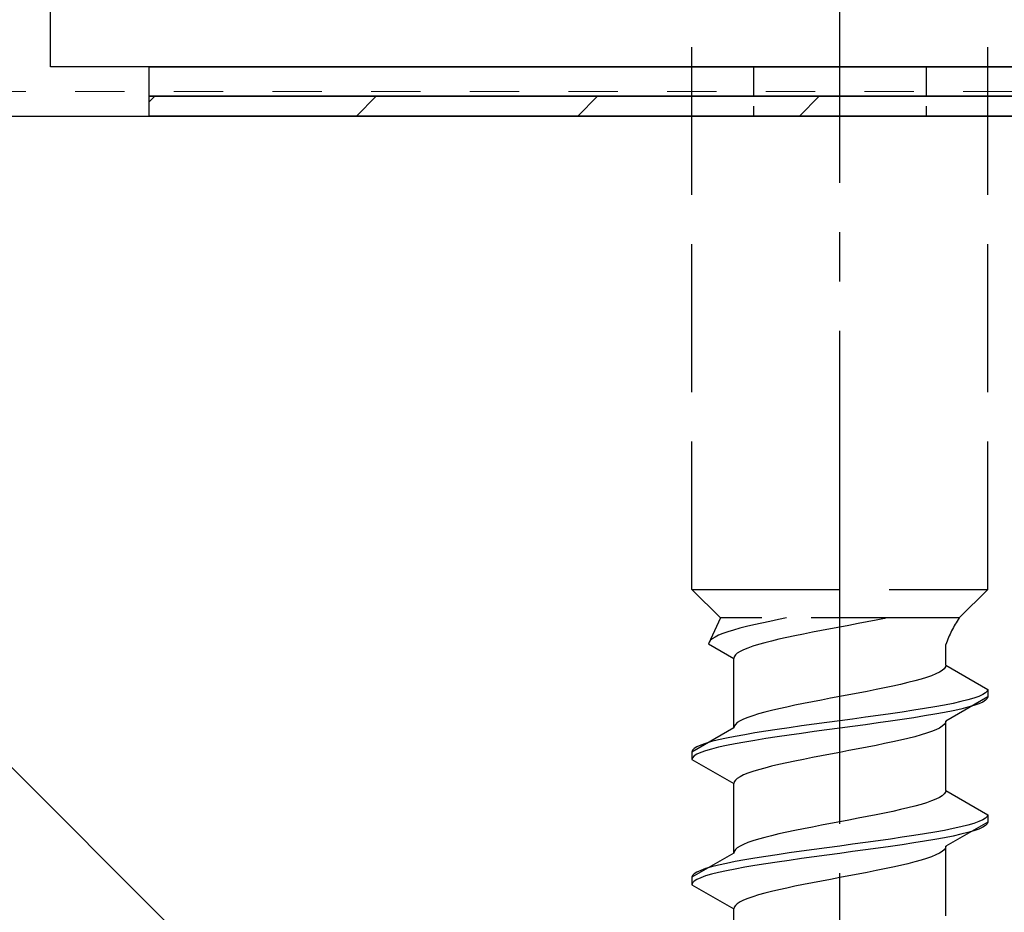
# Model space of a CAD drawing. Extents: x 0 to 2625, y -1275 to 2624.
# Drawn here: x 941 to 961, y 968 to 986 of the extents above; entities that cross this region are included whole.
import ezdxf

# ---------------------------------------------------------------- set-up
doc = ezdxf.new("R2010")
doc.units = 0
for name, pattern in [('YCENTER_1', [13, 10, -1, 1, -1]), ('YDOT_1', [2, 1, -1]), ('YHIDDEN_1', [4, 3, -1])]:
    doc.linetypes.add(name, pattern=pattern)
for name, color, linetype, lineweight in [('YKK_13', 4, 'CONTINUOUS', 30), ('YSS_K', 3, 'CONTINUOUS', 13), ('YSS_KE', 3, 'CONTINUOUS', 30)]:
    doc.layers.add(name, color=color, linetype=linetype, lineweight=lineweight)

msp = doc.modelspace()

# ---------------------------------------------------------------- linework, layer by layer
at = {"layer": 'YKK_13', "linetype": 'ByBlock', "lineweight": -2}
for p, q in [((941.5, 984.962), (941.5, 1003.662)), ((1017.2, 984.962), (941.5, 984.962))]:
    msp.add_line(p, q, dxfattribs=at)
at = {"layer": 'YKK_13', "linetype": 'YCENTER_1'}
msp.add_line((957.5, 930.607), (957.5, 999.006), dxfattribs=at)
at = {"layer": 'YKK_13', "linetype": 'YHIDDEN_1'}
for p, q in [((954.5, 974.362), (954.5, 988.862)), ((960.5, 974.362), (960.5, 988.862)), ((954.5, 974.362), (960.5, 974.362)), ((954.5, 974.362), (955.08, 973.782)), ((960.5, 974.362), (959.92, 973.782)), ((955.08, 973.782), (954.842, 973.255)), ((959.92, 973.782), (955.08, 973.782)), ((956.257, 973.749), (956.083, 973.713)), ((956.423, 973.782), (956.257, 973.749)), ((958.409, 973.773), (958.235, 973.738)), ((958.449, 973.782), (958.409, 973.773)), ((955.472, 973.572), (955.345, 973.537)), ((955.61, 973.608), (955.472, 973.572)), ((955.759, 973.643), (955.61, 973.608)), ((955.917, 973.678), (955.759, 973.643)), ((956.083, 973.713), (955.917, 973.678)), ((957.313, 973.561), (957.127, 973.526)), ((957.5, 973.597), (957.313, 973.561)), ((957.687, 973.632), (957.5, 973.597)), ((957.873, 973.667), (957.687, 973.632)), ((958.056, 973.702), (957.873, 973.667)), ((958.235, 973.738), (958.056, 973.702)), ((954.915, 973.361), (954.875, 973.325)), ((954.972, 973.396), (954.915, 973.361)), ((955.043, 973.431), (954.972, 973.396)), ((955.13, 973.467), (955.043, 973.431)), ((955.231, 973.502), (955.13, 973.467)), ((955.345, 973.537), (955.231, 973.502)), ((956.267, 973.35), (956.118, 973.314)), ((956.425, 973.385), (956.267, 973.35)), ((956.591, 973.42), (956.425, 973.385)), ((956.765, 973.455), (956.591, 973.42)), ((956.944, 973.491), (956.765, 973.455)), ((957.127, 973.526), (956.944, 973.491)), ((954.85, 973.29), (954.842, 973.255)), ((954.842, 973.255), (955.35, 972.962)), ((954.875, 973.325), (954.85, 973.29)), ((955.638, 973.173), (955.551, 973.138)), ((955.739, 973.209), (955.638, 973.173)), ((955.853, 973.244), (955.739, 973.209)), ((955.98, 973.279), (955.853, 973.244)), ((956.118, 973.314), (955.98, 973.279)), ((959.65, 972.823), (959.65, 973.243)), ((955.358, 972.997), (955.35, 972.962)), ((955.35, 971.553), (955.35, 972.962)), ((955.383, 973.032), (955.358, 972.997)), ((955.423, 973.067), (955.383, 973.032)), ((955.48, 973.103), (955.423, 973.067)), ((955.551, 973.138), (955.48, 973.103)), ((959.617, 972.753), (959.577, 972.717)), ((959.642, 972.788), (959.617, 972.753)), ((959.65, 972.823), (959.642, 972.788)), ((959.65, 972.823), (960.5, 972.332)), ((959.261, 972.576), (959.147, 972.541)), ((959.362, 972.611), (959.261, 972.576)), ((959.449, 972.647), (959.362, 972.611)), ((959.52, 972.682), (959.449, 972.647)), ((959.577, 972.717), (959.52, 972.682)), ((958.409, 972.364), (958.235, 972.329)), ((958.575, 972.4), (958.409, 972.364)), ((958.733, 972.435), (958.575, 972.4)), ((958.882, 972.47), (958.733, 972.435)), ((959.02, 972.506), (958.882, 972.47)), ((959.147, 972.541), (959.02, 972.506)), ((957.313, 972.153), (957.127, 972.118)), ((957.5, 972.188), (957.313, 972.153)), ((957.687, 972.223), (957.5, 972.188)), ((957.873, 972.259), (957.687, 972.223)), ((958.056, 972.294), (957.873, 972.259)), ((958.235, 972.329), (958.056, 972.294)), ((960.5, 972.182), (959.65, 971.692)), ((960.219, 972.156), (960.098, 972.121)), ((960.319, 972.191), (960.219, 972.156)), ((960.398, 972.227), (960.319, 972.191)), ((960.454, 972.262), (960.398, 972.227)), ((960.489, 972.297), (960.454, 972.262)), ((960.489, 972.147), (960.454, 972.112)), ((960.5, 972.332), (960.489, 972.297)), ((960.5, 972.182), (960.489, 972.147)), ((960.5, 972.332), (960.5, 972.182)), ((956.425, 971.976), (956.267, 971.941)), ((956.591, 972.012), (956.425, 971.976)), ((956.765, 972.047), (956.591, 972.012)), ((956.944, 972.082), (956.765, 972.047)), ((957.127, 972.118), (956.944, 972.082)), ((959.428, 971.98), (959.221, 971.944)), ((959.621, 972.015), (959.428, 971.98)), ((959.798, 972.05), (959.621, 972.015)), ((959.957, 972.085), (959.798, 972.05)), ((960.098, 972.121), (959.957, 972.085)), ((960.098, 971.971), (959.957, 971.935)), ((960.219, 972.006), (960.098, 971.971)), ((960.319, 972.041), (960.219, 972.006)), ((960.398, 972.077), (960.319, 972.041)), ((960.454, 972.112), (960.398, 972.077)), ((955.638, 971.765), (955.551, 971.729)), ((955.739, 971.8), (955.638, 971.765)), ((955.853, 971.835), (955.739, 971.8)), ((955.98, 971.871), (955.853, 971.835)), ((956.118, 971.906), (955.98, 971.871)), ((956.267, 971.941), (956.118, 971.906)), ((958.021, 971.768), (957.761, 971.733)), ((958.276, 971.803), (958.021, 971.768)), ((958.526, 971.838), (958.276, 971.803)), ((958.768, 971.874), (958.526, 971.838)), ((959, 971.909), (958.768, 971.874)), ((959, 971.759), (958.768, 971.724)), ((959.221, 971.944), (959, 971.909)), ((959.221, 971.794), (959, 971.759)), ((959.428, 971.83), (959.221, 971.794)), ((959.621, 971.865), (959.428, 971.83)), ((959.798, 971.9), (959.621, 971.865)), ((959.957, 971.935), (959.798, 971.9)), ((955.35, 971.553), (954.5, 971.062)), ((955.358, 971.588), (955.35, 971.553)), ((955.383, 971.624), (955.358, 971.588)), ((955.423, 971.659), (955.383, 971.624)), ((955.48, 971.694), (955.423, 971.659)), ((955.551, 971.729), (955.48, 971.694)), ((956.474, 971.556), (956.232, 971.521)), ((956.724, 971.592), (956.474, 971.556)), ((956.979, 971.627), (956.724, 971.592)), ((957.239, 971.662), (956.979, 971.627)), ((957.5, 971.697), (957.239, 971.662)), ((957.5, 971.547), (957.239, 971.512)), ((957.761, 971.733), (957.5, 971.697)), ((957.761, 971.583), (957.5, 971.547)), ((958.021, 971.618), (957.761, 971.583)), ((958.276, 971.653), (958.021, 971.618)), ((958.526, 971.688), (958.276, 971.653)), ((958.768, 971.724), (958.526, 971.688)), ((959.52, 971.55), (959.449, 971.515)), ((959.577, 971.586), (959.52, 971.55)), ((959.617, 971.621), (959.577, 971.586)), ((959.642, 971.656), (959.617, 971.621)), ((959.65, 971.692), (959.642, 971.656)), ((959.65, 970.283), (959.65, 971.692)), ((955.379, 971.38), (955.202, 971.345)), ((955.572, 971.415), (955.379, 971.38)), ((955.779, 971.45), (955.572, 971.415)), ((956, 971.486), (955.779, 971.45)), ((956.232, 971.521), (956, 971.486)), ((956.232, 971.371), (956, 971.336)), ((956.474, 971.406), (956.232, 971.371)), ((956.724, 971.442), (956.474, 971.406)), ((956.979, 971.477), (956.724, 971.442)), ((957.239, 971.512), (956.979, 971.477)), ((959.02, 971.374), (958.882, 971.339)), ((959.147, 971.409), (959.02, 971.374)), ((959.261, 971.445), (959.147, 971.409)), ((959.362, 971.48), (959.261, 971.445)), ((959.449, 971.515), (959.362, 971.48)), ((954.602, 971.168), (954.546, 971.133)), ((954.681, 971.203), (954.602, 971.168)), ((954.781, 971.239), (954.681, 971.203)), ((954.902, 971.274), (954.781, 971.239)), ((955.043, 971.309), (954.902, 971.274)), ((955.043, 971.159), (954.902, 971.124)), ((955.202, 971.345), (955.043, 971.309)), ((955.202, 971.195), (955.043, 971.159)), ((955.379, 971.23), (955.202, 971.195)), ((955.572, 971.265), (955.379, 971.23)), ((955.779, 971.3), (955.572, 971.265)), ((956, 971.336), (955.779, 971.3)), ((958.056, 971.162), (957.873, 971.127)), ((958.235, 971.198), (958.056, 971.162)), ((958.409, 971.233), (958.235, 971.198)), ((958.575, 971.268), (958.409, 971.233)), ((958.733, 971.304), (958.575, 971.268)), ((958.882, 971.339), (958.733, 971.304)), ((954.511, 971.098), (954.5, 971.062)), ((954.5, 971.062), (954.5, 970.912)), ((954.511, 970.948), (954.5, 970.912)), ((954.546, 971.133), (954.511, 971.098)), ((954.546, 970.983), (954.511, 970.948)), ((954.602, 971.018), (954.546, 970.983)), ((954.681, 971.053), (954.602, 971.018)), ((954.781, 971.089), (954.681, 971.053)), ((954.902, 971.124), (954.781, 971.089)), ((956.944, 970.951), (956.765, 970.915)), ((957.127, 970.986), (956.944, 970.951)), ((957.313, 971.021), (957.127, 970.986)), ((957.5, 971.057), (957.313, 971.021)), ((957.687, 971.092), (957.5, 971.057)), ((957.873, 971.127), (957.687, 971.092)), ((954.5, 970.912), (955.35, 970.422)), ((956.118, 970.774), (955.98, 970.739)), ((956.267, 970.81), (956.118, 970.774)), ((956.425, 970.845), (956.267, 970.81)), ((956.591, 970.88), (956.425, 970.845)), ((956.765, 970.915), (956.591, 970.88)), ((955.48, 970.563), (955.423, 970.527)), ((955.551, 970.598), (955.48, 970.563)), ((955.638, 970.633), (955.551, 970.598)), ((955.739, 970.669), (955.638, 970.633)), ((955.853, 970.704), (955.739, 970.669)), ((955.98, 970.739), (955.853, 970.704)), ((955.358, 970.457), (955.35, 970.422)), ((955.35, 969.013), (955.35, 970.422)), ((955.383, 970.492), (955.358, 970.457)), ((955.423, 970.527), (955.383, 970.492)), ((959.577, 970.177), (959.52, 970.142)), ((959.617, 970.213), (959.577, 970.177)), ((959.642, 970.248), (959.617, 970.213)), ((959.65, 970.283), (959.642, 970.248)), ((959.65, 970.283), (960.5, 969.792)), ((959.02, 969.966), (958.882, 969.93)), ((959.147, 970.001), (959.02, 969.966)), ((959.261, 970.036), (959.147, 970.001)), ((959.362, 970.071), (959.261, 970.036)), ((959.449, 970.107), (959.362, 970.071)), ((959.52, 970.142), (959.449, 970.107)), ((958.056, 969.754), (957.873, 969.719)), ((958.235, 969.789), (958.056, 969.754)), ((958.409, 969.824), (958.235, 969.789)), ((958.575, 969.86), (958.409, 969.824)), ((958.733, 969.895), (958.575, 969.86)), ((958.882, 969.93), (958.733, 969.895)), ((960.489, 969.757), (960.454, 969.722)), ((960.5, 969.792), (960.489, 969.757)), ((960.5, 969.792), (960.5, 969.642)), ((957.127, 969.578), (956.944, 969.542)), ((957.313, 969.613), (957.127, 969.578)), ((957.5, 969.648), (957.313, 969.613)), ((957.687, 969.683), (957.5, 969.648)), ((957.873, 969.719), (957.687, 969.683)), ((960.5, 969.642), (959.65, 969.152)), ((960.098, 969.581), (959.957, 969.545)), ((960.219, 969.616), (960.098, 969.581)), ((960.319, 969.651), (960.219, 969.616)), ((960.398, 969.687), (960.319, 969.651)), ((960.454, 969.722), (960.398, 969.687)), ((960.454, 969.572), (960.398, 969.537)), ((960.489, 969.607), (960.454, 969.572)), ((960.5, 969.642), (960.489, 969.607)), ((956.118, 969.366), (955.98, 969.331)), ((956.267, 969.401), (956.118, 969.366)), ((956.425, 969.436), (956.267, 969.401)), ((956.591, 969.472), (956.425, 969.436)), ((956.765, 969.507), (956.591, 969.472)), ((956.944, 969.542), (956.765, 969.507)), ((959, 969.369), (958.768, 969.334)), ((959.221, 969.404), (959, 969.369)), ((959.428, 969.44), (959.221, 969.404)), ((959.621, 969.475), (959.428, 969.44)), ((959.798, 969.51), (959.621, 969.475)), ((959.798, 969.36), (959.621, 969.325)), ((959.957, 969.545), (959.798, 969.51)), ((959.957, 969.395), (959.798, 969.36)), ((960.098, 969.431), (959.957, 969.395)), ((960.219, 969.466), (960.098, 969.431)), ((960.319, 969.501), (960.219, 969.466)), ((960.398, 969.537), (960.319, 969.501)), ((955.48, 969.154), (955.423, 969.119)), ((955.551, 969.189), (955.48, 969.154)), ((955.638, 969.225), (955.551, 969.189)), ((955.739, 969.26), (955.638, 969.225)), ((955.853, 969.295), (955.739, 969.26)), ((955.98, 969.331), (955.853, 969.295)), ((957.5, 969.157), (957.239, 969.122)), ((957.761, 969.193), (957.5, 969.157)), ((958.021, 969.228), (957.761, 969.193)), ((958.276, 969.263), (958.021, 969.228)), ((958.526, 969.298), (958.276, 969.263)), ((958.768, 969.334), (958.526, 969.298)), ((958.768, 969.184), (958.526, 969.148)), ((959, 969.219), (958.768, 969.184)), ((959.221, 969.254), (959, 969.219)), ((959.428, 969.29), (959.221, 969.254)), ((959.621, 969.325), (959.428, 969.29)), ((959.65, 969.152), (959.642, 969.116)), ((959.65, 967.743), (959.65, 969.152)), ((955.35, 969.013), (954.5, 968.522)), ((955.358, 969.048), (955.35, 969.013)), ((955.383, 969.084), (955.358, 969.048)), ((955.423, 969.119), (955.383, 969.084)), ((956.232, 968.981), (956, 968.946)), ((956.474, 969.016), (956.232, 968.981)), ((956.724, 969.052), (956.474, 969.016)), ((956.979, 969.087), (956.724, 969.052)), ((957.239, 969.122), (956.979, 969.087)), ((957.239, 968.972), (956.979, 968.937)), ((957.5, 969.007), (957.239, 968.972)), ((957.761, 969.043), (957.5, 969.007)), ((958.021, 969.078), (957.761, 969.043)), ((958.276, 969.113), (958.021, 969.078)), ((958.526, 969.148), (958.276, 969.113)), ((959.449, 968.975), (959.362, 968.94)), ((959.52, 969.01), (959.449, 968.975)), ((959.577, 969.046), (959.52, 969.01)), ((959.617, 969.081), (959.577, 969.046)), ((959.642, 969.116), (959.617, 969.081)), ((955.043, 968.769), (954.902, 968.734)), ((955.202, 968.805), (955.043, 968.769)), ((955.379, 968.84), (955.202, 968.805)), ((955.572, 968.875), (955.379, 968.84)), ((955.779, 968.91), (955.572, 968.875)), ((955.779, 968.76), (955.572, 968.725)), ((956, 968.946), (955.779, 968.91)), ((956, 968.796), (955.779, 968.76)), ((956.232, 968.831), (956, 968.796)), ((956.474, 968.866), (956.232, 968.831)), ((956.724, 968.902), (956.474, 968.866)), ((956.979, 968.937), (956.724, 968.902)), ((958.733, 968.764), (958.575, 968.728)), ((958.882, 968.799), (958.733, 968.764)), ((959.02, 968.834), (958.882, 968.799)), ((959.147, 968.869), (959.02, 968.834)), ((959.261, 968.905), (959.147, 968.869)), ((959.362, 968.94), (959.261, 968.905)), ((954.511, 968.558), (954.5, 968.522)), ((954.546, 968.593), (954.511, 968.558)), ((954.602, 968.628), (954.546, 968.593)), ((954.681, 968.663), (954.602, 968.628)), ((954.781, 968.699), (954.681, 968.663)), ((954.902, 968.734), (954.781, 968.699)), ((954.902, 968.584), (954.781, 968.549)), ((955.043, 968.619), (954.902, 968.584)), ((955.202, 968.655), (955.043, 968.619)), ((955.379, 968.69), (955.202, 968.655)), ((955.572, 968.725), (955.379, 968.69)), ((957.687, 968.552), (957.5, 968.517)), ((957.873, 968.587), (957.687, 968.552)), ((958.056, 968.622), (957.873, 968.587)), ((958.235, 968.658), (958.056, 968.622)), ((958.409, 968.693), (958.235, 968.658)), ((958.575, 968.728), (958.409, 968.693)), ((954.5, 968.522), (954.5, 968.372)), ((954.511, 968.408), (954.5, 968.372)), ((954.5, 968.372), (955.35, 967.882)), ((954.546, 968.443), (954.511, 968.408)), ((954.602, 968.478), (954.546, 968.443)), ((954.681, 968.513), (954.602, 968.478)), ((954.781, 968.549), (954.681, 968.513)), ((956.765, 968.375), (956.591, 968.34)), ((956.944, 968.411), (956.765, 968.375)), ((957.127, 968.446), (956.944, 968.411)), ((957.313, 968.481), (957.127, 968.446)), ((957.5, 968.517), (957.313, 968.481)), ((955.853, 968.164), (955.739, 968.129)), ((955.98, 968.199), (955.853, 968.164)), ((956.118, 968.234), (955.98, 968.199)), ((956.267, 968.27), (956.118, 968.234)), ((956.425, 968.305), (956.267, 968.27)), ((956.591, 968.34), (956.425, 968.305)), ((955.423, 967.987), (955.383, 967.952)), ((955.48, 968.023), (955.423, 967.987)), ((955.551, 968.058), (955.48, 968.023)), ((955.638, 968.093), (955.551, 968.058)), ((955.739, 968.129), (955.638, 968.093)), ((955.358, 967.917), (955.35, 967.882)), ((955.35, 966.473), (955.35, 967.882)), ((955.383, 967.952), (955.358, 967.917))]:
    msp.add_line(p, q, dxfattribs=at)
at = {"layer": 'YKK_13'}
for p, q in [((943.5, 984.962), (971.5, 984.962)), ((943.5, 984.362), (943.5, 984.962)), ((971.5, 984.362), (943.5, 984.362)), ((943.5, 984.362), (971.5, 984.362)), ((943.5, 983.962), (943.5, 984.362)), ((971.5, 983.962), (943.5, 983.962))]:
    msp.add_line(p, q, dxfattribs=at)
at = {"layer": 'YKK_13', "linetype": 'YHIDDEN_1', "ltscale": 0.2}
for p, q in [((955.75, 984.962), (955.75, 983.962)), ((959.25, 984.962), (959.25, 983.962))]:
    msp.add_line(p, q, dxfattribs=at)
at = {"layer": 'YKK_13', "linetype": 'Continuous'}
for p, q in [((943.5, 984.25), (943.611, 984.362)), ((947.701, 983.962), (948.101, 984.362)), ((952.191, 983.962), (952.591, 984.362)), ((956.682, 983.962), (957.082, 984.362))]:
    msp.add_line(p, q, dxfattribs=at)
at = {"layer": 'YKK_13', "linetype": 'YHIDDEN_1'}
msp.add_arc((961.859, 972.473), 2.339, 145.9737, 160.7714, dxfattribs=at)
at = {"layer": 'YSS_K', "linetype": 'YDOT_1'}
msp.add_line((1051, 984.462), (927, 984.462), dxfattribs=at)
at = {"layer": 'YSS_K'}
for p, q in [((1062.5, 983.962), (897.5, 983.962)), ((927.5, 983.962), (1032.5, 878.962))]:
    msp.add_line(p, q, dxfattribs=at)
at = {"layer": 'YSS_KE'}
msp.add_line((927.5, 983.962), (1032.5, 983.962), dxfattribs=at)

doc.saveas('drawing.dxf')
